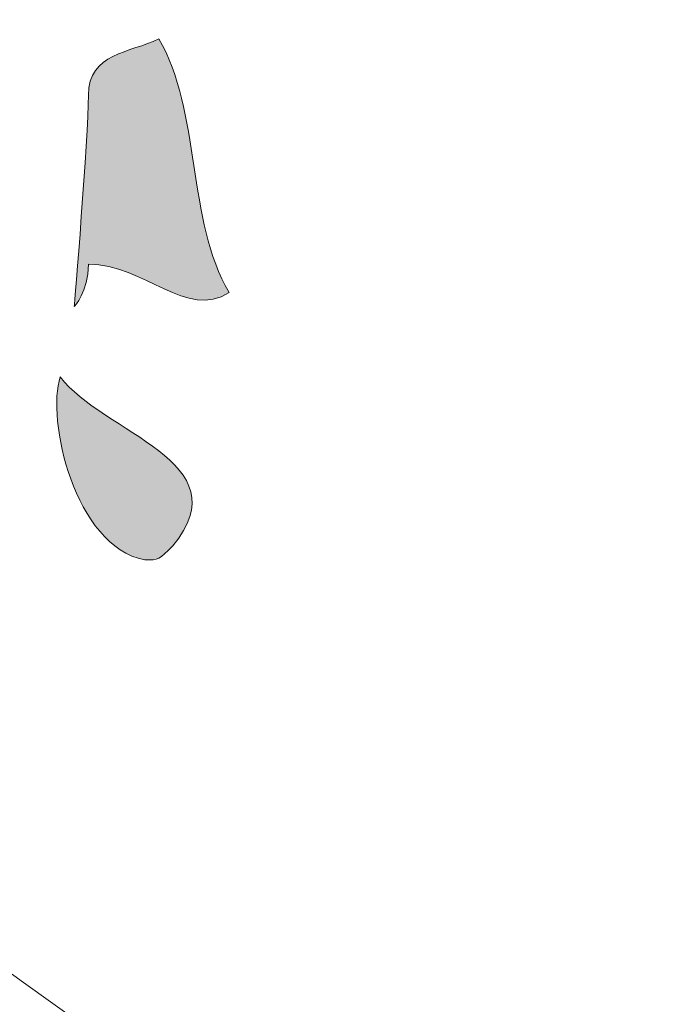
# Model space of a CAD drawing. Units: inches. Extents: x 0 to 471, y 27 to 250.
# Drawn here: x 102 to 103, y 124 to 126 of the extents above; entities that cross this region are included whole.
import ezdxf

# ---------------------------------------------------------------- set-up
doc = ezdxf.new("R2010")
doc.units = ezdxf.units.IN
doc.header["$MEASUREMENT"] = 0
doc.layers.add('svg2', color=7, linetype='Continuous')

# ---------------------------------------------------------------- blocks, each defined once
blk = doc.blocks.new('block 3')
at = {"layer": 'svg2', "true_color": 0xbcbec0}
h = blk.add_hatch(color=9, dxfattribs=at)
h.dxf.hatch_style = 2
edge = h.paths.add_edge_path()
edge.add_spline(control_points=[(101.8469, 126.0475), (101.8469, 125.9417), (101.8117, 125.5183), (101.8117, 125.5183), (101.8117, 125.5183), (101.8117, 125.5183), (101.8117, 125.5183), (101.8117, 125.5183), (101.8469, 125.5536), (101.8469, 125.6242), (101.9881, 125.6242), (102.0939, 125.4831), (102.1997, 125.5536), (102.0939, 125.73), (102.1292, 126.0122), (102.0233, 126.1886), (101.9528, 126.1533), (101.8469, 126.1533), (101.8469, 126.0475)], knot_values=[0, 0, 0, 0, 1, 1, 1, 2, 2, 2, 3, 3, 3, 4, 4, 4, 5, 5, 5, 6, 6, 6, 6], degree=3, periodic=1)
h = blk.add_hatch(color=9, dxfattribs=at)
h.dxf.hatch_style = 2
edge = h.paths.add_edge_path()
edge.add_spline(control_points=[(101.7764, 125.342), (101.7411, 125.2361), (101.8117, 124.9186), (101.9881, 124.8833), (102.0233, 124.8833), (102.0233, 124.8833), (102.0586, 124.9186), (102.235, 125.1303), (101.8822, 125.2008), (101.7764, 125.342)], knot_values=[0, 0, 0, 0, 1, 1, 1, 2, 2, 2, 3, 3, 3, 3], degree=3, periodic=1)
at = {"layer": 'svg2', "color": 179, "lineweight": 9, "true_color": 0x231f20}
for points, knots in [([(101.8469, 126.0475), (101.8469, 125.9417), (101.8117, 125.5183), (101.8117, 125.5183), (101.8117, 125.5183), (101.8117, 125.5183), (101.8117, 125.5183), (101.8117, 125.5183), (101.8469, 125.5536), (101.8469, 125.6242), (101.9881, 125.6242), (102.0939, 125.4831), (102.1997, 125.5536), (102.0939, 125.73), (102.1292, 126.0122), (102.0233, 126.1886), (101.9528, 126.1533), (101.8469, 126.1533), (101.8469, 126.0475)], [0, 0, 0, 0, 1, 1, 1, 2, 2, 2, 3, 3, 3, 4, 4, 4, 5, 5, 5, 6, 6, 6, 6]), ([(101.7764, 125.342), (101.7411, 125.2361), (101.8117, 124.9186), (101.9881, 124.8833), (102.0233, 124.8833), (102.0233, 124.8833), (102.0586, 124.9186), (102.235, 125.1303), (101.8822, 125.2008), (101.7764, 125.342)], [0, 0, 0, 0, 1, 1, 1, 2, 2, 2, 3, 3, 3, 3])]:
    blk.add_open_spline(points, degree=3, knots=knots, dxfattribs=at)
blk = doc.blocks.new('block 2')
at = {"layer": 'svg2'}
blk.add_blockref('block 3', (0, 0), dxfattribs=at)
blk = doc.blocks.new('block 7')
at = {"layer": 'svg2', "color": 7, "lineweight": 9, "true_color": 0xffffff}
for points, knots in [([(42.8978, 106.5036), (45.9669, 109.5728), (49.1067, 112.5714), (52.1053, 115.7111), (66.3928, 130.422), (80.645, 145.0975), (94.9325, 159.8083), (103.4697, 165.1), (112.0069, 170.3917), (120.5089, 175.6833), (120.5442, 175.7186), (120.5795, 175.7186), (120.6147, 175.7539)], [0, 0, 0, 0, 1, 1, 1, 2, 2, 2, 3, 3, 3, 4, 4, 4, 4]), ([(96.9081, 175.7539), (102.8347, 170.6386), (107.8442, 164.2533), (110.5958, 156.845), (112.9242, 150.7067), (113.5944, 143.9686), (112.5714, 137.5128), (112.2186, 135.3608), (111.76, 133.2089), (111.0545, 131.1275), (108.3028, 123.6133), (103.117, 116.9811), (96.4495, 112.5361), (89.8525, 108.1264), (81.8797, 105.9392), (73.9775, 106.2567), (65.5461, 106.5742), (57.2911, 109.7139), (50.6589, 114.8997), (47.237, 119.4153), (44.5558, 124.4953), (42.9331, 129.9281)], [0, 0, 0, 0, 1, 1, 1, 2, 2, 2, 3, 3, 3, 4, 4, 4, 5, 5, 5, 6, 6, 6, 7, 7, 7, 7]), ([(116.0286, 79.7631), (112.3597, 86.995), (108.7261, 94.2622), (105.0572, 101.4942), (98.2839, 111.1603), (91.4753, 120.8264), (84.6667, 130.4572), (82.0208, 134.1967), (79.375, 137.9714), (76.7292, 141.7108), (73.9069, 145.4856), (71.0847, 149.2603), (68.2272, 152.9997), (61.4539, 160.5844), (54.6453, 168.1339), (47.8719, 175.7186)], [0, 0, 0, 0, 1, 1, 1, 2, 2, 2, 3, 3, 3, 4, 4, 4, 5, 5, 5, 5]), ([(128.0936, 175.7186), (132.6444, 166.2642), (135.4667, 155.8925), (135.9958, 145.3797), (136.6308, 134.1614), (134.7258, 122.9078), (131.2333, 112.2539), (130.2103, 109.1142), (129.0461, 106.0097), (127.7408, 102.9758), (127.1411, 102.235), (126.5061, 101.4589), (125.6594, 100.9297), (116.5225, 94.2622), (106.5389, 88.5825), (95.7086, 85.2311), (86.995, 82.4795), (77.7875, 81.3506), (68.6858, 81.7386), (63.4295, 81.9503), (58.2083, 82.6911), (53.0931, 83.7495)], [0, 0, 0, 0, 1, 1, 1, 2, 2, 2, 3, 3, 3, 4, 4, 4, 5, 5, 5, 6, 6, 6, 7, 7, 7, 7]), ([(460.3397, 120.7558), (436.1039, 115.3936), (411.9033, 109.9961), (387.6675, 104.6339), (386.715, 104.5986), (385.7625, 104.7045), (384.81, 104.7397), (384.175, 104.7397), (383.5753, 104.8455), (382.9756, 105.0572), (359.9745, 111.7953), (336.9381, 118.5686), (313.937, 125.3067), (311.8556, 126.2239), (309.8448, 127.2117), (307.7986, 128.1642), (297.1095, 133.1736), (286.4203, 138.2183), (275.7311, 143.1925), (265.8886, 147.6022), (256.0108, 152.0472), (246.1684, 156.4217), (243.9811, 156.9508), (241.7234, 157.4094), (239.5361, 157.9033), (217.4875, 162.8069), (195.4742, 167.7106), (173.4256, 172.5789), (172.4731, 172.6142), (171.5206, 172.5083), (170.5681, 172.4731), (169.9331, 172.4731), (169.3334, 172.3672), (168.7336, 172.1556), (145.7325, 165.4175), (122.6961, 158.6442), (99.695, 151.9061), (97.6136, 150.9889), (95.6028, 150.0011), (93.5567, 149.0486), (82.8675, 144.0392), (72.1783, 138.9944), (61.4892, 134.0203), (55.3156, 131.2686), (49.142, 128.4817), (43.0036, 125.73)], [0, 0, 0, 0, 1, 1, 1, 2, 2, 2, 3, 3, 3, 4, 4, 4, 5, 5, 5, 6, 6, 6, 7, 7, 7, 8, 8, 8, 9, 9, 9, 10, 10, 10, 11, 11, 11, 12, 12, 12, 13, 13, 13, 14, 14, 14, 15, 15, 15, 15]), ([(209.0561, 92.4278), (188.0306, 95.4969), (166.9697, 98.5661), (145.9442, 101.6706), (140.6878, 102.4819), (135.4314, 103.2581), (130.175, 104.0694), (129.54, 104.3517), (128.9403, 104.8103), (128.3053, 105.1631), (126.9294, 106.0097), (125.483, 106.7858), (124.213, 107.7736), (108.4439, 118.9919), (92.71, 130.2456), (76.9408, 141.4286), (72.9544, 144.0744), (68.968, 146.7556), (64.9464, 149.4014), (57.6086, 153.5994), (50.2708, 157.7975), (42.933, 161.9956)], [0, 0, 0, 0, 1, 1, 1, 2, 2, 2, 3, 3, 3, 4, 4, 4, 5, 5, 5, 6, 6, 6, 7, 7, 7, 7]), ([(439.8434, 156.2806), (432.7173, 156.9156), (425.6264, 157.5153), (418.5003, 158.115), (413.385, 157.6917), (408.2345, 157.2331), (403.1192, 156.8097), (387.4911, 155.4692), (371.8631, 154.0933), (356.235, 152.7528), (352.6014, 151.9414), (349.0031, 151.0594), (345.4047, 150.2128), (338.6667, 148.6253), (331.9286, 147.0378), (325.1906, 145.415), (310.6914, 141.358), (296.1922, 137.2658), (281.6578, 133.2089), (262.9606, 129.1519), (244.2633, 125.0597), (225.6014, 121.0028), (220.6978, 120.5442), (215.7942, 120.1561), (210.8906, 119.6975), (208.6328, 119.5211), (206.3397, 119.2741), (204.0819, 119.133), (183.4092, 120.8969), (162.7011, 122.7314), (142.0283, 124.4953), (140.3703, 124.848), (138.7475, 125.2714), (137.0894, 125.6242), (128.3758, 127.7055), (119.6622, 129.7517), (110.9486, 131.833), (99.4481, 135.0433), (87.9828, 138.2889), (76.4822, 141.4992), (72.0019, 142.6633), (67.4864, 143.8628), (63.0061, 145.0269), (56.3033, 146.4733), (49.6006, 147.955), (42.8978, 149.4014)], [0, 0, 0, 0, 1, 1, 1, 2, 2, 2, 3, 3, 3, 4, 4, 4, 5, 5, 5, 6, 6, 6, 7, 7, 7, 8, 8, 8, 9, 9, 9, 10, 10, 10, 11, 11, 11, 12, 12, 12, 13, 13, 13, 14, 14, 14, 15, 15, 15, 15])]:
    blk.add_open_spline(points, degree=3, knots=knots, dxfattribs=at)

msp = doc.modelspace()

# ---------------------------------------------------------------- block references
at = {"layer": 'svg2'}
for name in ['block 7', 'block 2']:
    msp.add_blockref(name, (0, 0), dxfattribs=at)

doc.saveas('drawing.dxf')
